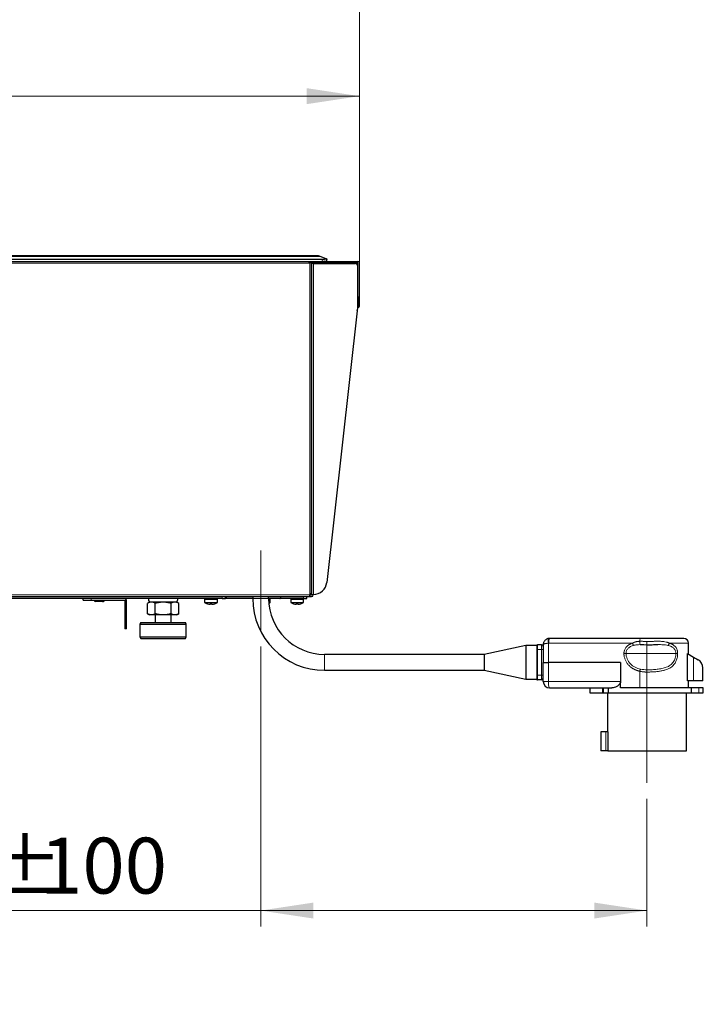
# Model space of a CAD drawing. Units: millimetres. Extents: x 0 to 210, y 0 to 297.
# Drawn here: x 87 to 130, y 204 to 266 of the extents above; entities that cross this region are included whole.
import ezdxf

# ---------------------------------------------------------------- set-up
doc = ezdxf.new("R2010")
doc.units = ezdxf.units.MM
doc.linetypes.add('CENTERX2', pattern=[20.32, 12.7, -2.54, 2.54, -2.54])
doc.styles.add('SLDTEXTSTYLE5', font='TXT', dxfattribs={"width": 0.75})
doc.dimstyles.new('SLDDIMSTYLE0', dxfattribs={"dimtxt": 3.5, "dimasz": 3.302, "dimexe": 0, "dimexo": 0.0625, "dimgap": 0.875, "dimtad": 1, "dimdec": 0, "dimlfac": 10, "dimrnd": 1e-09, "dimzin": 12, "dimdsep": 46, "dimtxsty": 'SLDTEXTSTYLE5', "dimsah": 1, "dimcen": 0.09, "dimadec": 0, "dimazin": 3, "dimtfac": 1, "dimtdec": 0, "dimtofl": 0, "dimtmove": 0, "dimatfit": 3, "dimfxl": 0, "dimfrac": 2, "dimtolj": 1, "dimtzin": 12, "dimarcsym": 0})
doc.dimstyles.new('SLDDIMSTYLE1', dxfattribs={"dimtxt": 3.5, "dimasz": 3.302, "dimexe": 0, "dimexo": 0.0625, "dimgap": 0.875, "dimtad": 1, "dimlfac": 10, "dimrnd": 1e-09, "dimzin": 12, "dimdsep": 46, "dimtxsty": 'SLDTEXTSTYLE5', "dimsah": 1, "dimcen": 0.09, "dimadec": 0, "dimazin": 3, "dimtfac": 1, "dimtofl": 0, "dimtmove": 0, "dimatfit": 3, "dimfxl": 0, "dimfrac": 2, "dimtolj": 1, "dimtzin": 12, "dimarcsym": 0})

# ---------------------------------------------------------------- blocks, each defined once
blk = doc.blocks.new('_D')
at = {"color": 7, "linetype": 'Continuous', "lineweight": 0}
for p, q in [((44.666, 235.434), (44.666, 270.042)), ((108.493, 251.581), (108.493, 270.042)), ((108.493, 269.042), (44.666, 269.042))]:
    blk.add_line(p, q, dxfattribs=at)
at = {"color": 7, "linetype": 'Continuous', "lineweight": 18}
for points in [[(44.666, 269.042), (47.968, 268.542), (47.968, 269.542)], [(108.493, 269.042), (105.191, 269.542), (105.191, 268.542)]]:
    blk.add_solid(points, dxfattribs=at)
at = {"color": 7, "linetype": 'Continuous', "lineweight": 18, "insert": (72.701, 273.553), "char_height": 3.5, "attachment_point": 1, "style": 'SLDTEXTSTYLE5'}
blk.add_mtext('638', dxfattribs=at)
blk = doc.blocks.new('_D_1')
at = {"color": 7, "linetype": 'Continuous', "lineweight": 0}
for p, q in [((46.493, 251.581), (46.493, 262.042)), ((108.493, 248.896), (108.493, 262.042)), ((46.493, 261.042), (108.493, 261.042))]:
    blk.add_line(p, q, dxfattribs=at)
at = {"color": 7, "linetype": 'Continuous', "lineweight": 18}
for points in [[(46.493, 261.042), (49.795, 260.542), (49.795, 261.542)], [(108.493, 261.042), (105.191, 261.542), (105.191, 260.542)]]:
    blk.add_solid(points, dxfattribs=at)
at = {"color": 7, "linetype": 'Continuous', "lineweight": 18, "insert": (73.614, 265.553), "char_height": 3.5, "attachment_point": 1, "style": 'SLDTEXTSTYLE5'}
blk.add_mtext('620', dxfattribs=at)
blk = doc.blocks.new('_D_4')
at = {"color": 7, "linetype": 'Continuous', "lineweight": 0}
for p, q in [((102.303, 226.571), (102.303, 209.021)), ((126.502, 217.021), (126.502, 209.021)), ((102.303, 210.021), (62.665, 210.021)), ((126.502, 210.021), (102.303, 210.021))]:
    blk.add_line(p, q, dxfattribs=at)
at = {"color": 7, "linetype": 'Continuous', "lineweight": 18}
for points in [[(102.303, 210.021), (105.605, 209.521), (105.605, 210.521)], [(126.502, 210.021), (123.2, 210.521), (123.2, 209.521)]]:
    blk.add_solid(points, dxfattribs=at)
at = {"color": 7, "linetype": 'Continuous', "lineweight": 18, "char_height": 3.5, "attachment_point": 1, "style": 'SLDTEXTSTYLE5'}
for s, insert in [('%%p', (85.153, 214.533)), ('app. 1500', (62.665, 214.587)), ('100', (88.486, 214.587))]:
    blk.add_mtext(s, dxfattribs=dict(at, insert=insert))

msp = doc.modelspace()

# ---------------------------------------------------------------- linework, layer by layer
at = {"color": 8, "linetype": 'Continuous', "lineweight": 18}
for p, q in [((46.6042, 250.5815), (105.3333, 250.5815)), ((46.9113, 250.9987), (106.0353, 250.9987)), ((105.3833, 250.5915), (105.3833, 229.8915)), ((105.6033, 229.8265), (105.6033, 250.5615)), ((105.6133, 250.5915), (105.6133, 250.6915)), ((106.193, 250.8315), (106.1396, 250.6915)), ((108.3633, 248.4915), (108.3833, 248.4915)), ((108.4933, 248.0165), (108.3933, 248.0165)), ((105.3833, 229.8015), (46.6042, 229.8015)), ((91.6933, 229.5715), (91.6933, 229.4715)), ((99.8933, 229.6915), (99.8933, 229.5715)), ((102.8033, 229.5715), (101.8033, 229.5715)), ((104.9933, 229.6915), (104.9933, 229.5715)), ((93.8933, 228.1715), (93.7933, 228.1715)), ((119.6433, 226.6715), (119.6433, 226.3715)), ((119.9033, 226.6715), (119.9033, 226.3715)), ((120.3342, 226.77), (120.3342, 225.5715)), ((125.5975, 226.7715), (120.3515, 226.7715)), ((126.5033, 226.6816), (126.5033, 226.1334)), ((129.1033, 226.7715), (127.9004, 226.7715)), ((106.3033, 226.0715), (106.3033, 225.0715)), ((119.5933, 226.3715), (119.6433, 226.3715)), ((119.6433, 226.3715), (119.6433, 224.7715)), ((119.9033, 226.3715), (119.6433, 226.3715)), ((119.9033, 226.3715), (119.9033, 224.7715)), ((119.9033, 226.3715), (120.0033, 226.3715)), ((126.5033, 226.1334), (125.1923, 226.1334)), ((126.5033, 226.1334), (126.5033, 225.1035)), ((128.3144, 226.1334), (126.5033, 226.1334)), ((129.4133, 225.9027), (129.4133, 224.4215)), ((120.3323, 225.5715), (120.3323, 224.3715)), ((119.6433, 224.7715), (119.5933, 224.7715)), ((119.9033, 224.7715), (119.6433, 224.7715)), ((119.6433, 224.7715), (119.6433, 224.4715)), ((119.9033, 224.7715), (119.9033, 224.4715)), ((120.0018, 224.7715), (119.9033, 224.7715)), ((126.0543, 223.9715), (126.0543, 225.0108)), ((120.3323, 224.3715), (120.0018, 224.3715)), ((124.8533, 224.3715), (120.3323, 224.3715)), ((129.7418, 223.9715), (129.7418, 223.6715)), ((123.9218, 221.2215), (123.9218, 220.0215))]:
    msp.add_line(p, q, dxfattribs=at)
at = {"color": 7, "linetype": 'Continuous', "lineweight": 25}
for p, q in [((46.7536, 250.8315), (106.193, 250.8315)), ((46.8071, 250.6913), (105.6026, 250.6913)), ((105.8034, 251.0415), (47.1432, 251.0415)), ((105.3333, 250.5915), (105.3333, 250.6913)), ((105.3333, 250.5815), (105.3333, 250.5915)), ((105.3333, 250.5915), (105.3833, 250.5915)), ((105.4933, 250.5915), (105.3833, 250.5915)), ((105.4933, 229.8915), (105.4933, 250.5915)), ((105.5933, 250.5815), (105.4933, 250.5815)), ((105.4933, 250.5615), (105.4933, 229.8265)), ((105.6033, 250.5615), (105.4933, 250.5615)), ((105.5933, 250.5815), (105.5933, 250.5615)), ((105.6033, 250.5915), (105.6033, 250.6915)), ((105.6033, 250.6915), (105.6133, 250.6915)), ((105.6033, 250.5915), (105.6133, 250.5915)), ((105.6033, 250.5615), (108.2433, 250.5615)), ((105.6133, 250.6915), (108.3833, 250.6915)), ((105.6133, 250.5915), (108.3833, 250.5915)), ((106.4034, 250.8581), (106.0353, 250.9987)), ((106.4198, 250.6915), (106.4733, 250.8315)), ((108.3633, 250.4415), (108.3633, 247.6915)), ((108.3933, 248.0165), (108.3933, 250.5815)), ((108.4933, 248.0165), (108.4933, 250.5815)), ((108.3833, 248.7915), (108.3633, 248.7915)), ((108.3833, 248.4915), (108.3833, 248.7915)), ((108.3833, 248.4915), (108.3833, 247.8965)), ((108.3933, 248.0165), (108.3933, 247.8965)), ((108.4933, 247.8965), (108.4933, 248.0165)), ((108.3583, 247.6022), (106.4481, 230.5817)), ((108.3933, 247.8965), (108.4933, 247.8965)), ((46.626, 229.6915), (105.3833, 229.6915)), ((99.8933, 229.5715), (48.8933, 229.5715)), ((91.1933, 229.4715), (91.1933, 229.5715)), ((91.1933, 229.4715), (91.6933, 229.4715)), ((91.6933, 229.4715), (93.7833, 229.4715)), ((98.7933, 229.5715), (98.7933, 229.5215)), ((98.7933, 229.5215), (98.7933, 229.3186)), ((98.7933, 229.5215), (99.5933, 229.5215)), ((99.5933, 229.5215), (99.5933, 229.5715)), ((99.5933, 229.3186), (99.5933, 229.5215)), ((99.8933, 229.5715), (100.0933, 229.5715)), ((100.0933, 229.5715), (100.0933, 229.6915)), ((101.8033, 229.5715), (100.0933, 229.5715)), ((101.8033, 229.6915), (101.8033, 229.5715)), ((102.8033, 229.5715), (102.8033, 229.6915)), ((103.4933, 229.5715), (102.8033, 229.5715)), ((102.8037, 229.5215), (102.8933, 229.5215)), ((102.8933, 229.5215), (102.8933, 229.5715)), ((102.8933, 229.3186), (102.8933, 229.5215)), ((104.9933, 229.5715), (103.4933, 229.5715)), ((104.1933, 229.5715), (104.1933, 229.5215)), ((104.1933, 229.5215), (104.1933, 229.3186)), ((104.1933, 229.5215), (104.9933, 229.5215)), ((104.9933, 229.5215), (104.9933, 229.5715)), ((104.9933, 229.5715), (105.1933, 229.5715)), ((104.9933, 229.3186), (104.9933, 229.5215)), ((105.1933, 229.5715), (105.1933, 229.6915)), ((105.3833, 229.8915), (105.3833, 229.8015)), ((105.3833, 229.8915), (105.4933, 229.8915)), ((105.3833, 229.6915), (105.3833, 229.8015)), ((105.3833, 229.7915), (105.4833, 229.7915)), ((105.3833, 229.6915), (105.4833, 229.6915)), ((105.4933, 229.8265), (105.6033, 229.8265)), ((105.4933, 229.8265), (105.4933, 229.8015)), ((105.5933, 229.8265), (105.5933, 229.8015)), ((93.7933, 229.4615), (93.7933, 228.1715)), ((93.8933, 228.1715), (93.8933, 229.4615)), ((95.3433, 229.3415), (95.2118, 229.2655)), ((95.2118, 228.6174), (95.2118, 229.2655)), ((95.4572, 229.3415), (95.3433, 229.3415)), ((96.9294, 229.3415), (95.4572, 229.3415)), ((96.1933, 229.3415), (95.4572, 229.3415)), ((95.7025, 228.6174), (95.7025, 229.2655)), ((96.9294, 229.3415), (96.1933, 229.3415)), ((96.684, 229.2655), (96.684, 228.6174)), ((97.0433, 229.3415), (96.9294, 229.3415)), ((97.1748, 229.2655), (97.0433, 229.3415)), ((97.1748, 228.6174), (97.1748, 229.2655)), ((98.7933, 229.3186), (99.5933, 229.3186)), ((98.9633, 229.2452), (98.9633, 229.2474)), ((99.1358, 229.2156), (99.1358, 229.2474)), ((99.2508, 229.2474), (99.2508, 229.2156)), ((99.4233, 229.2474), (99.4233, 229.2452)), ((102.8124, 229.3186), (102.8933, 229.3186)), ((104.1933, 229.3186), (104.9933, 229.3186)), ((104.3633, 229.2452), (104.3633, 229.2474)), ((104.5358, 229.2156), (104.5358, 229.2474)), ((104.6508, 229.2474), (104.6508, 229.2156)), ((104.8233, 229.2474), (104.8233, 229.2452)), ((95.2118, 228.6174), (95.3433, 228.5415)), ((95.4572, 228.5415), (95.3433, 228.5415)), ((96.1933, 228.5415), (95.4572, 228.5415)), ((95.6933, 228.5415), (95.6933, 228.0715)), ((96.9294, 228.5415), (96.1933, 228.5415)), ((96.6933, 228.0715), (96.6933, 228.5415)), ((97.0433, 228.5415), (96.9294, 228.5415)), ((97.0433, 228.5415), (97.1748, 228.6174)), ((93.7933, 228.1715), (93.7933, 227.6715)), ((93.8933, 227.6715), (93.7933, 227.6715)), ((93.8933, 227.6715), (93.8933, 228.1715)), ((94.801, 228.0715), (94.7433, 227.9715)), ((94.7433, 227.9715), (94.7433, 227.1715)), ((94.7433, 227.9715), (97.6433, 227.9715)), ((94.801, 228.0715), (97.5856, 228.0715)), ((97.6433, 227.9715), (97.5856, 228.0715)), ((97.6433, 227.1715), (97.6433, 227.9715)), ((94.7433, 227.1715), (94.801, 227.0715)), ((94.7433, 227.1715), (97.6433, 227.1715)), ((94.801, 227.0715), (97.5856, 227.0715)), ((97.5856, 227.0715), (97.6433, 227.1715)), ((126.1061, 227.0715), (120.4033, 227.0715)), ((128.8033, 227.0715), (126.1061, 227.0715)), ((118.9223, 226.6215), (116.3033, 226.0715)), ((119.5933, 226.6215), (118.9223, 226.6215)), ((118.9223, 226.6215), (118.9223, 224.5215)), ((119.5933, 226.6215), (119.5933, 226.3715)), ((119.9033, 226.6715), (119.6433, 226.6715)), ((120.0033, 226.6714), (120.0033, 225.5715)), ((126.0836, 226.6814), (126.2958, 226.6792)), ((126.1515, 226.6815), (126.5033, 226.6776)), ((127.1396, 226.6812), (127.1873, 226.6815)), ((129.1033, 226.0817), (129.1033, 226.7715)), ((116.3033, 226.0715), (106.3033, 226.0715)), ((116.3033, 226.0715), (116.3033, 225.0715)), ((119.5933, 226.3715), (119.5933, 225.5715)), ((129.0355, 224.4215), (129.0355, 226.1209)), ((129.0355, 226.1209), (129.4133, 225.9027)), ((119.5933, 225.5715), (119.5933, 224.7715)), ((120.0018, 224.3715), (120.0018, 225.5715)), ((120.0018, 225.5715), (120.3323, 225.5715)), ((124.8533, 225.5715), (120.3323, 225.5715)), ((124.8533, 225.5715), (124.8533, 224.3715)), ((130.0033, 224.4215), (130.0033, 225.2215)), ((106.3033, 225.0715), (116.3033, 225.0715)), ((116.3033, 225.0715), (118.9223, 224.5215)), ((119.5933, 224.7715), (119.5933, 224.5215)), ((118.9223, 224.5215), (119.5933, 224.5215)), ((119.9033, 224.4715), (119.6433, 224.4715)), ((120.4018, 223.9715), (124.3029, 223.9715)), ((122.9268, 223.9715), (122.9268, 223.6715)), ((123.712, 223.9715), (123.712, 223.6715)), ((123.7799, 223.6715), (123.7799, 223.9715)), ((124.0808, 223.9715), (124.0808, 223.6715)), ((124.8533, 223.9715), (124.8533, 224.3715)), ((129.2705, 223.9715), (124.8533, 223.9715)), ((129.4133, 224.4215), (129.0355, 224.4215)), ((129.1033, 223.9715), (129.1033, 224.4215)), ((129.2705, 223.9715), (129.2705, 223.6715)), ((129.7418, 223.9715), (129.2705, 223.9715)), ((130.0033, 224.4215), (129.4133, 224.4215)), ((130.0318, 223.9715), (129.7418, 223.9715)), ((130.0318, 223.6715), (130.0318, 223.9715)), ((122.9268, 223.6715), (123.712, 223.6715)), ((123.712, 223.6715), (123.7799, 223.6715)), ((123.7799, 223.6715), (124.0808, 223.6715)), ((124.0318, 223.6715), (124.0318, 221.2215)), ((124.0808, 223.6715), (129.2705, 223.6715)), ((128.9718, 220.0215), (128.9718, 223.6715)), ((129.2705, 223.6715), (129.7418, 223.6715)), ((129.7418, 223.6715), (130.0318, 223.6715)), ((123.6218, 221.2215), (123.6218, 220.0215)), ((123.9218, 221.2215), (123.6218, 221.2215)), ((124.0501, 221.2215), (123.9218, 221.2215)), ((124.0501, 221.2215), (124.0501, 220.0215)), ((123.9218, 220.0215), (123.6218, 220.0215)), ((124.0501, 220.0215), (123.9218, 220.0215)), ((124.0501, 220.0215), (128.9718, 220.0215))]:
    msp.add_line(p, q, dxfattribs=at)
at = {"color": 7, "linetype": 'CENTERX2', "lineweight": 18}
for p, q in [((102.3033, 232.5715), (102.3033, 227.5715)), ((119.6433, 226.3715), (119.9033, 226.3715)), ((119.6433, 224.7715), (119.6433, 226.3715)), ((119.9033, 225.5715), (119.9033, 226.3715)), ((126.5018, 225.9715), (126.5018, 218.0215)), ((119.9033, 225.5715), (119.9033, 224.7715)), ((119.6433, 224.7715), (119.9033, 224.7715))]:
    msp.add_line(p, q, dxfattribs=at)
at = {"color": 7, "linetype": 'Continuous', "lineweight": 25, "flags": 128}
for points in [[(106.3499, 250.718), (106.3797, 250.7066), (106.4017, 250.6982), (106.4152, 250.6931), (106.4198, 250.6913)], [(106.4733, 250.8315), (106.4687, 250.8332), (106.4552, 250.8383), (106.4332, 250.8468), (106.4034, 250.8581)], [(100.1633, 229.6915), (100.158, 229.6486), (100.1428, 229.6081), (100.1201, 229.581), (100.0933, 229.5715)], [(103.4933, 229.5715), (103.5201, 229.581), (103.5428, 229.6081), (103.558, 229.6486), (103.5633, 229.6915)], [(129.4133, 225.9027), (129.5157, 225.8436), (129.6151, 225.7862), (129.7083, 225.7324)]]:
    msp.add_lwpolyline(points, dxfattribs=at)
at = {"color": 8, "linetype": 'Continuous', "lineweight": 18, "flags": 128}
msp.add_lwpolyline([(120.3323, 224.3715), (120.3336, 224.2934), (120.3376, 224.2184), (120.344, 224.1492), (120.3527, 224.0886), (120.3632, 224.0389), (120.3752, 224.0019), (120.3882, 223.9791), (120.4018, 223.9715)], dxfattribs=at)
at = {"color": 7, "linetype": 'Continuous', "lineweight": 25}
for centre, radius, start, end in [((105.8034, 250.3915), 0.65, 69.1023, 90), ((108.2433, 250.4415), 0.12, 0, 90), ((108.3833, 250.5815), 0.11, 0, 90), ((108.3833, 250.5815), 0.01, 0, 90), ((107.5633, 247.6915), 0.8, 353.596384, 0), ((108.3883, 247.8965), 0.105, 256.225853, 0), ((108.3883, 247.8965), 0.005, 180, 0), ((105.6033, 230.6765), 0.8501, 270, 353.596384), ((91.9483, 229.4715), 0.08, 180, 270), ((92.4383, 229.4715), 0.08, 270, 0), ((93.7833, 229.4615), 0.11, 0, 90), ((93.7833, 229.4615), 0.01, 0, 90), ((95.618, 229.5583), 0.35, 177.842097, 218.278847), ((96.7685, 229.5583), 0.35, 321.721153, 2.157903), ((106.3033, 229.5715), 4.5, 180, 270), ((106.3033, 229.5715), 3.5, 180, 270), ((105.4833, 229.8015), 0.11, 270, 0), ((105.4833, 229.8015), 0.01, 270, 0), ((99.1933, 230.0115), 0.8, 240, 253.291656), ((99.1933, 230.0115), 0.8, 286.708344, 300), ((104.5933, 230.0115), 0.8, 240, 253.291656), ((104.5933, 230.0115), 0.8, 286.708344, 300), ((128.8033, 226.7715), 0.3, 0, 90), ((119.6433, 226.6215), 0.05, 90, 179.999997), ((119.9033, 226.5715), 0.1, 0.000001, 90), ((129.4133, 225.2215), 0.59, 0, 60), ((119.9033, 224.5715), 0.1, 270, 349.965046), ((119.6433, 224.5215), 0.05, 180, 270), ((120.4018, 224.3715), 0.4, 180, 270)]:
    msp.add_arc(centre, radius, start, end, dxfattribs=at)
at = {"color": 8, "linetype": 'Continuous', "lineweight": 18}
msp.add_arc((126.3132, 226.9205), 0.2563, 143.909989, 186.563169, dxfattribs=at)
at = {"color": 7, "linetype": 'Continuous', "lineweight": 25}
for centre in [(106.1395, 250.7983), (106.193, 250.9385)]:
    msp.add_ellipse(centre, major_axis=(0.3185, 0), ratio=0.3359669, start_param=4.712389, end_param=5.4339966, dxfattribs=at)
for points, knots in [([(105.4933, 250.5815), (105.4933, 250.5959), (105.4962, 250.6103), (105.5072, 250.6369), (105.5153, 250.6491), (105.5357, 250.6694), (105.5479, 250.6776), (105.5745, 250.6886), (105.5889, 250.6915), (105.6033, 250.6915)], [0, 0, 0, 0, 0.25, 0.25, 0.5, 0.5, 0.75, 0.75, 1, 1, 1, 1]), ([(105.5933, 250.5815), (105.5933, 250.5841), (105.5944, 250.5867), (105.5981, 250.5904), (105.6007, 250.5915), (105.6033, 250.5915)], [0, 0, 0, 0, 0.5, 0.5, 1, 1, 1, 1]), ([(92.3652, 229.3915), (92.3306, 229.3915), (92.2868, 229.3915), (92.1916, 229.3915), (92.1424, 229.3915), (92.0531, 229.3915), (92.0151, 229.3915), (91.9619, 229.3915), (91.9479, 229.3915), (91.9483, 229.3915)], [0, 0, 0, 0, 0.25, 0.25, 0.5, 0.5, 0.75, 0.75, 1, 1, 1, 1]), ([(92.3932, 229.3915), (92.3986, 229.3915), (92.4138, 229.3915), (92.4284, 229.3915), (92.4395, 229.3915), (92.4362, 229.3915), (92.4352, 229.3915)], [0, 0, 0, 0, 0.18255374, 0.51820606, 0.85421383, 1, 1, 1, 1]), ([(95.4572, 229.3415), (95.4153, 229.3415), (95.374, 229.3342), (95.2923, 229.3078), (95.2519, 229.2887), (95.2118, 229.2655)], [0, 0, 0, 0, 0.5, 0.5, 1, 1, 1, 1]), ([(95.7025, 229.2655), (95.6625, 229.2887), (95.6221, 229.3078), (95.5404, 229.3342), (95.499, 229.3415), (95.4572, 229.3415)], [0, 0, 0, 0, 0.5, 0.5, 1, 1, 1, 1]), ([(96.1933, 229.3415), (96.1095, 229.3415), (96.0269, 229.3342), (95.8635, 229.3078), (95.7827, 229.2887), (95.7025, 229.2655)], [0, 0, 0, 0, 0.5, 0.5, 1, 1, 1, 1]), ([(96.684, 229.2655), (96.6039, 229.2887), (96.5231, 229.3078), (96.3597, 229.3342), (96.277, 229.3415), (96.1933, 229.3415)], [0, 0, 0, 0, 0.5, 0.5, 1, 1, 1, 1]), ([(96.9294, 229.3415), (96.8875, 229.3415), (96.8462, 229.3342), (96.7645, 229.3078), (96.7241, 229.2887), (96.684, 229.2655)], [0, 0, 0, 0, 0.5, 0.5, 1, 1, 1, 1]), ([(97.1748, 229.2655), (97.1347, 229.2887), (97.0943, 229.3078), (97.0126, 229.3342), (96.9713, 229.3415), (96.9294, 229.3415)], [0, 0, 0, 0, 0.5, 0.5, 1, 1, 1, 1]), ([(102.816, 229.2822), (102.827, 229.2859), (102.8538, 229.2951), (102.8772, 229.3113), (102.891, 229.3209)], [0, 0, 0, 0, 0.4086085, 1, 1, 1, 1]), ([(95.4572, 228.5415), (95.4153, 228.5415), (95.374, 228.5487), (95.2923, 228.5752), (95.2519, 228.5942), (95.2118, 228.6174)], [0, 0, 0, 0, 0.5, 0.5, 1, 1, 1, 1]), ([(95.7025, 228.6174), (95.6625, 228.5942), (95.6221, 228.5752), (95.5404, 228.5487), (95.499, 228.5415), (95.4572, 228.5415)], [0, 0, 0, 0, 0.5, 0.5, 1, 1, 1, 1]), ([(96.1933, 228.5415), (96.1095, 228.5415), (96.0269, 228.5487), (95.8635, 228.5752), (95.7827, 228.5942), (95.7025, 228.6174)], [0, 0, 0, 0, 0.5, 0.5, 1, 1, 1, 1]), ([(96.684, 228.6174), (96.6039, 228.5942), (96.5231, 228.5752), (96.3597, 228.5487), (96.277, 228.5415), (96.1933, 228.5415)], [0, 0, 0, 0, 0.5, 0.5, 1, 1, 1, 1]), ([(96.9294, 228.5415), (96.8875, 228.5415), (96.8462, 228.5487), (96.7645, 228.5752), (96.7241, 228.5942), (96.684, 228.6174)], [0, 0, 0, 0, 0.5, 0.5, 1, 1, 1, 1]), ([(97.1748, 228.6174), (97.1347, 228.5942), (97.0943, 228.5752), (97.0126, 228.5487), (96.9713, 228.5415), (96.9294, 228.5415)], [0, 0, 0, 0, 0.5, 0.5, 1, 1, 1, 1]), ([(120.3342, 227.0654), (120.3327, 227.0652), (120.328, 227.0643), (120.3185, 227.0624), (120.3005, 227.0582), (120.264, 227.0476), (120.2132, 227.0255), (120.1543, 226.9872), (120.102, 226.938), (120.0586, 226.8786), (120.032, 226.8237), (120.0169, 226.7771), (120.0088, 226.7409), (120.0041, 226.7057), (120.0036, 226.6827), (120.0033, 226.6714)], [0, 0, 0, 0, 0.0081693, 0.0251374, 0.0511685, 0.1061709, 0.2260359, 0.3433307, 0.4788083, 0.6086193, 0.7375393, 0.8073417, 0.8743493, 0.9385452, 1, 1, 1, 1]), ([(126.5033, 226.6776), (126.6132, 226.6777), (126.8314, 226.6779), (127.0437, 226.6804), (127.149, 226.6816)], [0, 0, 0, 0, 0.5039291, 1, 1, 1, 1]), ([(124.8533, 224.3715), (124.8533, 224.3521), (124.8506, 224.3334), (124.8406, 224.2969), (124.8335, 224.2798), (124.8167, 224.2478), (124.8069, 224.2327), (124.786, 224.2048), (124.7749, 224.1918), (124.7401, 224.1553), (124.715, 224.1338), (124.6641, 224.0957), (124.6382, 224.079), (124.5597, 224.0343), (124.5062, 224.0114), (124.4026, 223.9802), (124.3521, 223.9715), (124.3029, 223.9715)], [0, 0, 0, 0, 0.0625, 0.0625, 0.125, 0.125, 0.1875, 0.1875, 0.25, 0.25, 0.375, 0.375, 0.5, 0.5, 0.75, 0.75, 1, 1, 1, 1])]:
    msp.add_open_spline(points, degree=3, knots=knots, dxfattribs=at)
for points in [[(98.9633, 229.2474), (99.0196, 229.2304), (99.0771, 229.2198), (99.1358, 229.2156)], [(99.1358, 229.2474), (99.1741, 229.2445), (99.2125, 229.2445), (99.2508, 229.2474)], [(99.2508, 229.2156), (99.3095, 229.2198), (99.367, 229.2304), (99.4233, 229.2474)], [(104.3633, 229.2474), (104.4196, 229.2304), (104.4771, 229.2198), (104.5358, 229.2156)], [(104.5358, 229.2474), (104.5741, 229.2445), (104.6125, 229.2445), (104.6508, 229.2474)], [(104.6508, 229.2156), (104.7095, 229.2198), (104.767, 229.2304), (104.8233, 229.2474)], [(120.4033, 227.0715), (120.3802, 227.0715), (120.357, 227.0694), (120.3342, 227.0655)]]:
    msp.add_open_spline(points, degree=3, dxfattribs=at)
at = {"color": 8, "linetype": 'Continuous', "lineweight": 18}
for points, knots in [([(120.3342, 226.77), (120.3284, 226.8043), (120.3232, 226.8412), (120.3159, 226.9127), (120.3138, 226.9472), (120.3138, 227.0045), (120.3159, 227.0273), (120.3232, 227.0572), (120.3284, 227.0644), (120.3342, 227.0654)], [0, 0, 0, 0, 0.25, 0.25, 0.5, 0.5, 0.75, 0.75, 1, 1, 1, 1]), ([(120.4033, 227.0715), (120.3965, 227.0715), (120.3897, 227.0637), (120.3772, 227.0336), (120.3715, 227.0114), (120.3619, 226.9558), (120.358, 226.9225), (120.3528, 226.85), (120.3515, 226.8107), (120.3515, 226.7715)], [0, 0, 0, 0, 0.25, 0.25, 0.5, 0.5, 0.75, 0.75, 1, 1, 1, 1]), ([(120.3342, 226.77), (120.3277, 226.7696), (120.3145, 226.769), (120.2949, 226.7677), (120.2753, 226.7662), (120.2559, 226.7644), (120.2367, 226.7624), (120.2178, 226.76), (120.1992, 226.7575), (120.181, 226.7546), (120.1633, 226.7515), (120.1461, 226.7481), (120.1296, 226.7444), (120.1137, 226.7405), (120.0887, 226.7336), (120.0569, 226.7224), (120.0263, 226.7065), (120.0075, 226.6891), (120.0033, 226.6775), (120.0033, 226.6714), (120.0033, 226.6714)], [0, 0, 0, 0, 0.0352935, 0.0709766, 0.1070548, 0.1435334, 0.1804176, 0.2177124, 0.2554227, 0.293553, 0.332108, 0.371092, 0.4105092, 0.4503637, 0.4906595, 0.6109977, 0.7435713, 0.8716259, 0.9999157, 1, 1, 1, 1]), ([(125.0601, 226.1339), (125.0602, 226.1419), (125.0605, 226.1579), (125.0621, 226.1818), (125.0646, 226.2056), (125.0681, 226.2292), (125.0726, 226.2527), (125.0781, 226.2761), (125.0845, 226.2994), (125.0997, 226.3468), (125.1304, 226.4167), (125.1881, 226.5051), (125.2623, 226.5867), (125.3354, 226.6448), (125.3973, 226.6842), (125.4439, 226.7099), (125.4928, 226.7331), (125.5441, 226.754), (125.5796, 226.7656), (125.5975, 226.7715)], [0, 0, 0, 0, 0.0267264, 0.053351, 0.0799197, 0.1064786, 0.1330736, 0.1597509, 0.1865558, 0.2135332, 0.325928, 0.4405605, 0.5655187, 0.6947245, 0.7533952, 0.8130367, 0.8738772, 0.9361314, 1, 1, 1, 1]), ([(125.1923, 226.1334), (125.1926, 226.1929), (125.2055, 226.2524), (125.2538, 226.3621), (125.289, 226.4124), (125.3749, 226.4991), (125.4254, 226.5356), (125.5356, 226.5947), (125.5952, 226.6174), (125.6572, 226.6343)], [0, 0, 0, 0, 0.25, 0.25, 0.5, 0.5, 0.75, 0.75, 1, 1, 1, 1]), ([(125.5975, 226.7715), (125.6045, 226.7757), (125.6185, 226.7842), (125.6403, 226.796), (125.6628, 226.8072), (125.686, 226.8177), (125.71, 226.8275), (125.7346, 226.8367), (125.76, 226.8451), (125.7983, 226.8566), (125.8505, 226.8693), (125.9176, 226.8807), (125.9873, 226.8884), (126.0345, 226.8902), (126.0586, 226.8912)], [0, 0, 0, 0, 0.0508648, 0.1023112, 0.154404, 0.2072053, 0.2607749, 0.31517, 0.3704454, 0.4266531, 0.5632612, 0.7039461, 0.8493359, 1, 1, 1, 1]), ([(125.6572, 226.6343), (125.6535, 226.6385), (125.6491, 226.6449), (125.6393, 226.6625), (125.6339, 226.6735), (125.6228, 226.6989), (125.6172, 226.7131), (125.6067, 226.7423), (125.6018, 226.7573), (125.5975, 226.7715)], [0, 0, 0, 0, 0.25, 0.25, 0.5, 0.5, 0.75, 0.75, 1, 1, 1, 1]), ([(125.6572, 226.6343), (125.6895, 226.6432), (125.7234, 226.6503), (125.7926, 226.6621), (125.8279, 226.6667), (125.9356, 226.6775), (126.0092, 226.6806), (126.0836, 226.6814)], [0, 0, 0, 0, 0.25, 0.25, 0.5, 0.5, 1, 1, 1, 1]), ([(126.0836, 226.6814), (126.0801, 226.6819), (126.0762, 226.6869), (126.0685, 226.7099), (126.0648, 226.7281), (126.0595, 226.773), (126.0578, 226.7993), (126.0568, 226.849), (126.0574, 226.8722), (126.0586, 226.8912)], [0, 0, 0, 0, 0.25, 0.25, 0.5, 0.5, 0.75, 0.75, 1, 1, 1, 1]), ([(126.0586, 226.8912), (126.0699, 226.8914), (126.0934, 226.8918), (126.1304, 226.8915), (126.176, 226.8905), (126.2302, 226.8885), (126.29, 226.8859), (126.3446, 226.8835), (126.3972, 226.8817), (126.4487, 226.8804), (126.4855, 226.8802), (126.5033, 226.8801)], [0, 0, 0, 0, 0.07659055, 0.16014825, 0.25071028, 0.38575828, 0.52722811, 0.65448488, 0.75343238, 0.88056826, 1, 1, 1, 1]), ([(126.5033, 226.8801), (126.5174, 226.8801), (126.5463, 226.8802), (126.5903, 226.8805), (126.6361, 226.881), (126.6834, 226.8817), (126.7324, 226.8825), (126.7819, 226.8836), (126.8385, 226.885), (126.9138, 226.8869), (127.0121, 226.8895), (127.1183, 226.8914), (127.2212, 226.8919), (127.3139, 226.8902), (127.427, 226.8851), (127.5547, 226.873), (127.667, 226.8529), (127.7419, 226.8335), (127.7856, 226.8202), (127.8266, 226.8055), (127.865, 226.7895), (127.8888, 226.7774), (127.9004, 226.7715)], [0, 0, 0, 0, 0.0286485, 0.058442, 0.0893801, 0.1214622, 0.1546877, 0.1890556, 0.2223436, 0.2705431, 0.3433344, 0.4251978, 0.4916704, 0.5592906, 0.6216068, 0.7334809, 0.8359156, 0.8713196, 0.9053879, 0.9381602, 0.9696808, 1, 1, 1, 1]), ([(126.5033, 226.8801), (126.5033, 226.8692), (126.5033, 226.8462), (126.5033, 226.8081), (126.5033, 226.7687), (126.5033, 226.732), (126.5033, 226.703), (126.5033, 226.6843), (126.5033, 226.6801), (126.5033, 226.6784)], [0, 0, 0, 0, 0.127722, 0.2690723, 0.4212297, 0.5794273, 0.7376259, 0.8897762, 1, 1, 1, 1]), ([(127.187, 226.6815), (127.2983, 226.6811), (127.408, 226.679), (127.5679, 226.6691), (127.6204, 226.6647), (127.7227, 226.6525), (127.7728, 226.6448), (127.8198, 226.6343)], [0, 0, 0, 0, 0.5, 0.5, 0.75, 0.75, 1, 1, 1, 1]), ([(127.9004, 226.7715), (127.8976, 226.7575), (127.8936, 226.7429), (127.8829, 226.7143), (127.8764, 226.7003), (127.8616, 226.6752), (127.8534, 226.6641), (127.8366, 226.646), (127.828, 226.6391), (127.8198, 226.6343)], [0, 0, 0, 0, 0.25, 0.25, 0.5, 0.5, 0.75, 0.75, 1, 1, 1, 1]), ([(127.8198, 226.6343), (127.8847, 226.6199), (127.9469, 226.6009), (128.0625, 226.5493), (128.1158, 226.5166), (128.2077, 226.4335), (128.2461, 226.383), (128.2861, 226.2954), (128.2965, 226.2643), (128.3106, 226.2), (128.3142, 226.1667), (128.3144, 226.1334)], [0, 0, 0, 0, 0.25, 0.25, 0.5, 0.5, 0.75, 0.75, 0.875, 0.875, 1, 1, 1, 1]), ([(127.9004, 226.7715), (127.9111, 226.7685), (127.9321, 226.7627), (127.9628, 226.753), (127.9924, 226.7427), (128.0209, 226.7317), (128.0483, 226.72), (128.0746, 226.7076), (128.0999, 226.6945), (128.1242, 226.6807), (128.1475, 226.6662), (128.1932, 226.6351), (128.2555, 226.5822), (128.3217, 226.4994), (128.3702, 226.4104), (128.3964, 226.3365), (128.41, 226.2805), (128.4167, 226.2444), (128.4215, 226.2079), (128.4246, 226.171), (128.425, 226.1463), (128.4253, 226.1339)], [0, 0, 0, 0, 0.03842293, 0.0760535, 0.1129136, 0.14902648, 0.18441692, 0.21911119, 0.25313723, 0.2865246, 0.31930463, 0.35151042, 0.48441404, 0.60896953, 0.71444058, 0.81600283, 0.85333213, 0.89019148, 0.92678402, 0.96331733, 1, 1, 1, 1]), ([(126.0543, 225.0108), (126.0402, 225.0143), (126.0123, 225.0213), (125.9711, 225.033), (125.9306, 225.0454), (125.8909, 225.0587), (125.8521, 225.0728), (125.814, 225.0878), (125.7768, 225.1036), (125.7403, 225.1202), (125.7046, 225.1377), (125.6698, 225.156), (125.6357, 225.1752), (125.5552, 225.2236), (125.4358, 225.3111), (125.2983, 225.4537), (125.2081, 225.5866), (125.1523, 225.6972), (125.1184, 225.7819), (125.092, 225.8687), (125.0754, 225.9468), (125.0658, 226.0157), (125.0608, 226.0747), (125.0603, 226.1141), (125.0601, 226.1339)], [0, 0, 0, 0, 0.0269538, 0.0535571, 0.0798246, 0.1057717, 0.1314144, 0.1567691, 0.1818529, 0.2066834, 0.2312789, 0.2556581, 0.2798401, 0.3038447, 0.4301023, 0.5529693, 0.6685576, 0.7248332, 0.7809206, 0.8361712, 0.8913713, 0.9275844, 0.9637538, 1, 1, 1, 1]), ([(125.0601, 226.1339), (125.0838, 226.1338), (125.1094, 226.1337), (125.156, 226.1335), (125.1766, 226.1334), (125.1923, 226.1334)], [0, 0, 0, 0, 0.5, 0.5, 1, 1, 1, 1]), ([(126.1018, 225.1451), (125.9809, 225.1727), (125.8637, 225.2125), (125.6463, 225.3235), (125.5463, 225.3948), (125.3775, 225.568), (125.309, 225.6698), (125.2393, 225.8367), (125.2215, 225.8946), (125.1979, 226.0128), (125.1921, 226.0731), (125.1923, 226.1334)], [0, 0, 0, 0, 0.25, 0.25, 0.5, 0.5, 0.75, 0.75, 0.875, 0.875, 1, 1, 1, 1]), ([(128.4253, 226.1339), (128.4252, 226.1242), (128.4252, 226.105), (128.4242, 226.0762), (128.4227, 226.0475), (128.4206, 226.0188), (128.4178, 225.9903), (128.4144, 225.9619), (128.4103, 225.9336), (128.4006, 225.8762), (128.3809, 225.7908), (128.3429, 225.6804), (128.2927, 225.5748), (128.228, 225.4735), (128.1484, 225.3792), (128.05, 225.2913), (127.9325, 225.2126), (127.7918, 225.1431), (127.6275, 225.0848), (127.4391, 225.0383), (127.227, 225.0034), (127.0504, 224.9853), (126.9181, 224.976), (126.8383, 224.9714), (126.7567, 224.9679), (126.6736, 224.9654), (126.589, 224.9639), (126.532, 224.9637), (126.5033, 224.9636)], [0, 0, 0, 0, 0.0105718, 0.0211174, 0.0316482, 0.0421757, 0.0527115, 0.063267, 0.0738537, 0.0844828, 0.1281706, 0.1724104, 0.2191532, 0.2670357, 0.3192297, 0.3735115, 0.4341473, 0.4984328, 0.5699675, 0.6473978, 0.7290867, 0.8182856, 0.8473733, 0.8769334, 0.9069711, 0.9374916, 0.9684997, 1, 1, 1, 1]), ([(128.3144, 226.1298), (128.3144, 226.0301), (128.3003, 225.9304), (128.2447, 225.7451), (128.2032, 225.6595), (128.0966, 225.5102), (128.0316, 225.4464), (127.8843, 225.3403), (127.8021, 225.2977), (127.6264, 225.229), (127.5329, 225.2027), (127.3388, 225.1613), (127.2382, 225.1461), (127.0329, 225.1234), (126.9281, 225.1157), (126.7167, 225.1058), (126.6099, 225.1035), (126.5033, 225.1035)], [0, 0, 0, 0, 0.125, 0.125, 0.25, 0.25, 0.375, 0.375, 0.5, 0.5, 0.625, 0.625, 0.75, 0.75, 0.875, 0.875, 1, 1, 1, 1]), ([(128.4253, 226.1339), (128.4111, 226.1338), (128.3932, 226.1337), (128.3545, 226.1335), (128.3338, 226.1334), (128.3144, 226.1334)], [0, 0, 0, 0, 0.5, 0.5, 1, 1, 1, 1]), ([(126.0543, 225.0108), (126.0574, 225.0242), (126.0611, 225.0382), (126.069, 225.0657), (126.0733, 225.0791), (126.0819, 225.1035), (126.0863, 225.1145), (126.0945, 225.1326), (126.0984, 225.1398), (126.1018, 225.1451)], [0, 0, 0, 0, 0.25, 0.25, 0.5, 0.5, 0.75, 0.75, 1, 1, 1, 1]), ([(126.5033, 224.9636), (126.49, 224.9636), (126.4634, 224.9638), (126.4236, 224.9648), (126.3842, 224.9665), (126.3451, 224.9688), (126.3063, 224.9719), (126.2559, 224.9767), (126.1946, 224.9844), (126.1233, 224.9959), (126.0771, 225.0059), (126.0543, 225.0108)], [0, 0, 0, 0, 0.0880163, 0.1754276, 0.2622594, 0.3485382, 0.4342907, 0.5195443, 0.6838717, 0.8439417, 1, 1, 1, 1]), ([(126.5033, 225.1035), (126.4353, 225.1035), (126.3672, 225.1067), (126.2328, 225.12), (126.1664, 225.1303), (126.1018, 225.1451)], [0, 0, 0, 0, 0.5, 0.5, 1, 1, 1, 1]), ([(126.5033, 224.9636), (126.5033, 224.9777), (126.5033, 224.9925), (126.5033, 225.0215), (126.5033, 225.0356), (126.5033, 225.0612), (126.5033, 225.0726), (126.5033, 225.0912), (126.5033, 225.0984), (126.5033, 225.1035)], [0, 0, 0, 0, 0.25, 0.25, 0.5, 0.5, 0.75, 0.75, 1, 1, 1, 1])]:
    msp.add_open_spline(points, degree=3, knots=knots, dxfattribs=at)
for points in [[(120.3342, 226.77), (120.3399, 226.771), (120.3457, 226.7715), (120.3515, 226.7715)], [(128.3144, 226.1334), (128.3144, 226.1322), (128.3144, 226.131), (128.3144, 226.1298)]]:
    msp.add_open_spline(points, degree=3, dxfattribs=at)

# ---------------------------------------------------------------- dimensions: what is measured, and where the dimension line sits
at = {"color": 7, "linetype": 'Continuous', "lineweight": 18}
dim = msp.add_linear_dim(base=(44.6663, 269.0416), p1=(108.4933, 250.5815), p2=(44.6663, 234.4337), angle=0, dimstyle='SLDDIMSTYLE0', dxfattribs=at)
dim.commit()
dim.dimension.update_dxf_attribs({"geometry": '_D', "text_midpoint": (76.5798, 269.0416), "dimtype": 160})
dim = msp.add_linear_dim(base=(108.4933, 261.0416), p1=(46.4933, 250.5806), p2=(108.4933, 247.8965), dimstyle='SLDDIMSTYLE1', dxfattribs=at)
dim.commit()
dim.dimension.update_dxf_attribs({"geometry": '_D_1', "text_midpoint": (77.4933, 261.0416), "dimtype": 160})
dim = msp.add_linear_dim(base=(102.3033, 210.0215), p1=(126.5018, 218.0215), p2=(102.3033, 227.5715), text='app. 1500%%p100 ', dimstyle='SLDDIMSTYLE1', dxfattribs=at)
dim.commit()
dim.dimension.update_dxf_attribs({"geometry": '_D_4', "text_midpoint": (80.1013, 210.0215), "dimtype": 160})

doc.saveas('drawing.dxf')
